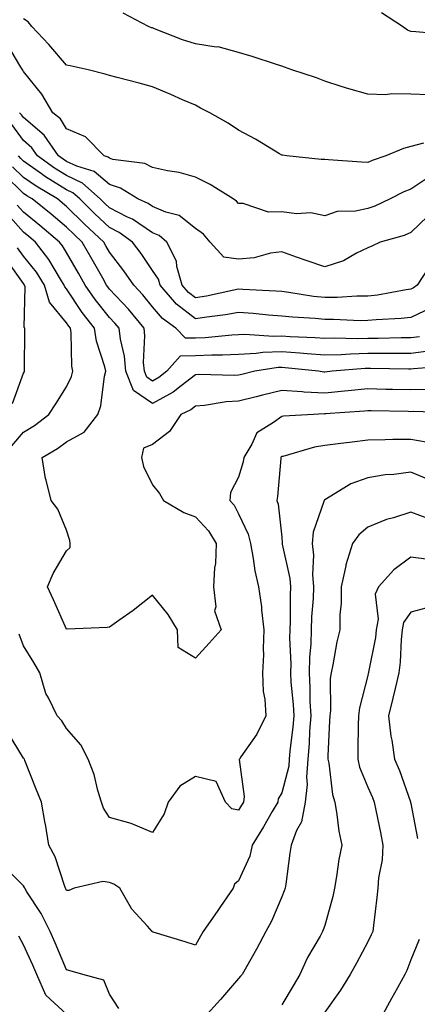
# Model space of a CAD drawing. Units: inches. Extents: x 957923 to 960563, y 7271498 to 7274138.
# Drawn here: x 958807 to 958900, y 7271615 to 7271844 of the extents above; entities that cross this region are included whole.
import ezdxf

# ---------------------------------------------------------------- set-up
doc = ezdxf.new("R2010")
doc.units = ezdxf.units.IN
doc.header["$MEASUREMENT"] = 0
doc.layers.add('Contour_95797271', color=7, linetype='Continuous', true_color=0x7dda03)

msp = doc.modelspace()

# ---------------------------------------------------------------- linework, layer by layer
at = {"layer": 'Contour_95797271'}
for points in [[(958902.2, 7271826.07, 3143), (958898.05, 7271826.23, 3143), (958893.65, 7271826.32, 3143), (958892.19, 7271826.06, 3143), (958888.05, 7271826.22, 3143), (958883.62, 7271827.49, 3143), (958881.91, 7271828.06, 3143), (958878.05, 7271829.25, 3143), (958876.17, 7271830.04, 3143), (958870.4, 7271831.92, 3143), (958868.67, 7271832.55, 3143), (958868.05, 7271832.74, 3143), (958866.86, 7271833.11, 3143), (958861.16, 7271835.03, 3143), (958858.05, 7271835.9, 3143), (958853.33, 7271837.2, 3143), (958852.82, 7271837.15, 3143), (958848.05, 7271837.9, 3143), (958844.99, 7271838.86, 3143), (958838.53, 7271841.44, 3143), (958838.05, 7271841.62, 3143), (958837.81, 7271841.68, 3143), (958837.13, 7271841.92, 3143), (958831.18, 7271845.05, 3143)], [(958906.23, 7271840.1, 3142), (958899.25, 7271840.72, 3142), (958898.05, 7271840.8, 3142), (958897.26, 7271841.13, 3142), (958896.14, 7271841.92, 3142), (958891.26, 7271845.13, 3142)], [(958901.02, 7271814.89, 3144), (958898.05, 7271814.08, 3144), (958896.34, 7271813.63, 3144), (958892.27, 7271811.92, 3144), (958889.08, 7271810.89, 3144), (958888.05, 7271810.42, 3144), (958886.59, 7271810.46, 3144), (958878.93, 7271811.04, 3144), (958878.05, 7271811.07, 3144), (958877.21, 7271811.08, 3144), (958869.26, 7271811.92, 3144), (958868.21, 7271812.08, 3144), (958868.05, 7271812.13, 3144), (958867.53, 7271812.44, 3144), (958861.95, 7271815.82, 3144), (958858.05, 7271817.89, 3144), (958855.62, 7271819.49, 3144), (958851.37, 7271821.92, 3144), (958849.15, 7271823.02, 3144), (958848.05, 7271823.66, 3144), (958845, 7271824.97, 3144), (958842.27, 7271826.14, 3144), (958838.05, 7271827.96, 3144), (958834.96, 7271828.83, 3144), (958829.84, 7271830.13, 3144), (958828.05, 7271830.62, 3144), (958827.01, 7271830.88, 3144), (958823.09, 7271831.92, 3144), (958818.94, 7271832.81, 3144), (958818.05, 7271832.96, 3144), (958813.92, 7271837.79, 3144), (958809.98, 7271841.92, 3144), (958809.14, 7271843.01, 3144), (958808.05, 7271843.75, 3144)], [(958902.7, 7271807.27, 3145), (958898.05, 7271804.19, 3145), (958896.41, 7271803.56, 3145), (958893.24, 7271801.92, 3145), (958889.7, 7271800.27, 3145), (958888.05, 7271799.71, 3145), (958885.24, 7271799.11, 3145), (958880.92, 7271799.05, 3145), (958878.05, 7271798.01, 3145), (958874.84, 7271798.71, 3145), (958871.5, 7271798.47, 3145), (958868.05, 7271798.93, 3145), (958864.99, 7271798.86, 3145), (958859.08, 7271800.89, 3145), (958858.05, 7271800.85, 3145), (958857.57, 7271801.44, 3145), (958856.81, 7271801.92, 3145), (958851.4, 7271805.27, 3145), (958848.05, 7271806.97, 3145), (958844.2, 7271808.07, 3145), (958841.53, 7271808.44, 3145), (958838.05, 7271809.23, 3145), (958836.27, 7271810.14, 3145), (958828.85, 7271811.12, 3145), (958828.05, 7271811.36, 3145), (958827.76, 7271811.63, 3145), (958826.77, 7271811.92, 3145), (958822.44, 7271816.31, 3145), (958818.05, 7271818.19, 3145), (958816.63, 7271820.5, 3145), (958814.91, 7271821.92, 3145), (958812.35, 7271826.22, 3145), (958808.05, 7271831.53, 3145), (958807.93, 7271831.8, 3145), (958807.46, 7271832.51, 3145), (958804.16, 7271838.03, 3145)], [(958902, 7271797.97, 3146), (958898.05, 7271794.11, 3146), (958896.5, 7271793.47, 3146), (958890.97, 7271791.92, 3146), (958888.98, 7271790.99, 3146), (958888.05, 7271790.56, 3146), (958885.45, 7271789.32, 3146), (958882.43, 7271787.54, 3146), (958878.05, 7271786.21, 3146), (958873.75, 7271787.62, 3146), (958871.53, 7271788.44, 3146), (958868.05, 7271789.65, 3146), (958865.46, 7271789.33, 3146), (958861.69, 7271788.28, 3146), (958858.05, 7271787.96, 3146), (958854.58, 7271788.45, 3146), (958851.47, 7271791.92, 3146), (958849.9, 7271793.77, 3146), (958848.05, 7271795.08, 3146), (958844.2, 7271798.07, 3146), (958841.1, 7271798.87, 3146), (958838.05, 7271800.17, 3146), (958837.01, 7271800.88, 3146), (958834.6, 7271801.92, 3146), (958830.6, 7271804.47, 3146), (958828.05, 7271805.25, 3146), (958824.46, 7271808.33, 3146), (958820.42, 7271809.55, 3146), (958818.05, 7271810.65, 3146), (958817.27, 7271811.14, 3146), (958816.17, 7271811.92, 3146), (958812.84, 7271816.71, 3146), (958808.05, 7271820.84, 3146), (958807.59, 7271821.46, 3146), (958807.14, 7271821.92, 3146)], [(958902.34, 7271786.21, 3147), (958899.55, 7271781.92, 3147), (958898.69, 7271781.28, 3147), (958898.05, 7271780.97, 3147), (958896.97, 7271780.84, 3147), (958890.34, 7271779.63, 3147), (958888.05, 7271779.39, 3147), (958885.49, 7271779.36, 3147), (958880.91, 7271779.06, 3147), (958878.05, 7271779.03, 3147), (958875.43, 7271779.3, 3147), (958869.72, 7271780.25, 3147), (958868.05, 7271780.45, 3147), (958866.67, 7271780.54, 3147), (958859.06, 7271780.91, 3147), (958858.05, 7271780.98, 3147), (958856.92, 7271780.79, 3147), (958850.59, 7271779.38, 3147), (958848.05, 7271778.97, 3147), (958846.38, 7271780.25, 3147), (958844.93, 7271781.92, 3147), (958843.71, 7271786.26, 3147), (958843.63, 7271787.5, 3147), (958841.35, 7271791.92, 3147), (958839.56, 7271793.43, 3147), (958838.05, 7271794.08, 3147), (958833.36, 7271797.23, 3147), (958832.26, 7271797.71, 3147), (958828.05, 7271799.84, 3147), (958826.98, 7271800.85, 3147), (958825.88, 7271801.92, 3147), (958821.76, 7271805.63, 3147), (958818.05, 7271807.35, 3147), (958815.23, 7271809.1, 3147), (958811.29, 7271811.92, 3147), (958809.96, 7271813.83, 3147), (958808.05, 7271815.48, 3147), (958805.35, 7271819.22, 3147)], [(958902.8, 7271776.67, 3148), (958898.05, 7271774.42, 3148), (958895.82, 7271774.15, 3148), (958890.02, 7271773.89, 3148), (958888.05, 7271773.68, 3148), (958886.31, 7271773.66, 3148), (958880.07, 7271773.94, 3148), (958878.05, 7271773.92, 3148), (958875.81, 7271774.16, 3148), (958870.59, 7271774.46, 3148), (958868.05, 7271774.75, 3148), (958864.99, 7271774.98, 3148), (958861.44, 7271775.31, 3148), (958858.05, 7271775.54, 3148), (958854.97, 7271775, 3148), (958850.64, 7271774.51, 3148), (958848.05, 7271774.1, 3148), (958843.63, 7271777.5, 3148), (958839.79, 7271781.92, 3148), (958839.41, 7271783.28, 3148), (958838.05, 7271785.35, 3148), (958835.39, 7271789.26, 3148), (958833.36, 7271791.92, 3148), (958830.28, 7271794.15, 3148), (958828.05, 7271795.27, 3148), (958824.61, 7271798.48, 3148), (958821.12, 7271801.92, 3148), (958819.51, 7271803.38, 3148), (958818.05, 7271804.04, 3148), (958813.19, 7271807.06, 3148), (958812.22, 7271807.75, 3148), (958808.05, 7271810.67, 3148), (958807.42, 7271811.3, 3148), (958806.91, 7271811.92, 3148)], [(958900.04, 7271769.93, 3149), (958898.05, 7271769.68, 3149), (958895.8, 7271769.67, 3149), (958890.44, 7271769.53, 3149), (958888.05, 7271769.52, 3149), (958885.59, 7271769.46, 3149), (958880.35, 7271769.62, 3149), (958878.05, 7271769.56, 3149), (958875.85, 7271769.72, 3149), (958870.02, 7271769.95, 3149), (958868.05, 7271770.09, 3149), (958866.15, 7271770.02, 3149), (958859.51, 7271770.46, 3149), (958858.05, 7271770.4, 3149), (958856.46, 7271770.33, 3149), (958850.24, 7271769.73, 3149), (958848.05, 7271769.65, 3149), (958845.73, 7271769.6, 3149), (958843.49, 7271771.92, 3149), (958840.34, 7271774.21, 3149), (958838.05, 7271776.92, 3149), (958835.8, 7271779.67, 3149), (958833.7, 7271781.92, 3149), (958831.39, 7271785.26, 3149), (958828.05, 7271789.55, 3149), (958827.2, 7271791.07, 3149), (958826.7, 7271791.92, 3149), (958822.22, 7271796.09, 3149), (958818.05, 7271800.2, 3149), (958817.11, 7271800.98, 3149), (958815.95, 7271801.92, 3149), (958811, 7271804.87, 3149), (958808.05, 7271806.93, 3149), (958805.54, 7271809.41, 3149)], [(958902.77, 7271766.64, 3150), (958898.05, 7271766.06, 3150), (958893.93, 7271766.04, 3150), (958892.2, 7271766.07, 3150), (958888.05, 7271766.05, 3150), (958884.03, 7271765.94, 3150), (958881.9, 7271765.77, 3150), (958878.05, 7271765.66, 3150), (958874.01, 7271765.96, 3150), (958872.28, 7271766.15, 3150), (958868.05, 7271766.45, 3150), (958863.7, 7271766.27, 3150), (958862.15, 7271766.02, 3150), (958858.05, 7271765.82, 3150), (958854.31, 7271765.66, 3150), (958851.83, 7271765.7, 3150), (958848.05, 7271765.55, 3150), (958844.5, 7271765.47, 3150), (958841.36, 7271761.92, 3150), (958839.52, 7271760.45, 3150), (958838.05, 7271759.64, 3150), (958836.68, 7271760.55, 3150), (958836.16, 7271761.92, 3150), (958835.98, 7271763.99, 3150), (958836.29, 7271770.16, 3150), (958836.09, 7271771.92, 3150), (958832.44, 7271776.31, 3150), (958828.05, 7271781, 3150), (958827.64, 7271781.51, 3150), (958827.37, 7271781.92, 3150), (958826.46, 7271783.51, 3150), (958824.01, 7271787.88, 3150), (958821.66, 7271791.92, 3150), (958819.8, 7271793.67, 3150), (958818.05, 7271795.39, 3150), (958814.49, 7271798.36, 3150), (958810.06, 7271801.92, 3150), (958808.8, 7271802.67, 3150), (958808.05, 7271803.2, 3150), (958803.66, 7271807.53, 3150)], [(958906.85, 7271763.12, 3151), (958898.65, 7271762.52, 3151), (958898.05, 7271762.44, 3151), (958897.53, 7271762.44, 3151), (958888.71, 7271762.58, 3151), (958888.05, 7271762.58, 3151), (958887.41, 7271762.56, 3151), (958879.81, 7271761.92, 3151), (958878.05, 7271761.72, 3151), (958877.86, 7271761.73, 3151), (958876.61, 7271761.92, 3151), (958868.87, 7271762.74, 3151), (958868.05, 7271762.8, 3151), (958867.2, 7271762.77, 3151), (958861.85, 7271761.92, 3151), (958858.76, 7271761.21, 3151), (958858.05, 7271761.03, 3151), (958857.09, 7271760.96, 3151), (958848.8, 7271761.17, 3151), (958848.05, 7271761.11, 3151), (958844.66, 7271758.53, 3151), (958842.87, 7271757.1, 3151), (958838.05, 7271754.49, 3151), (958833.59, 7271757.46, 3151), (958831.87, 7271761.92, 3151), (958831.56, 7271765.43, 3151), (958830.56, 7271769.41, 3151), (958830.26, 7271771.92, 3151), (958829.26, 7271773.13, 3151), (958828.05, 7271774.42, 3151), (958824.72, 7271778.59, 3151), (958822.42, 7271781.92, 3151), (958820.84, 7271784.71, 3151), (958818.05, 7271789.51, 3151), (958817.15, 7271791.02, 3151), (958816.46, 7271791.92, 3151), (958811.89, 7271795.76, 3151), (958808.05, 7271798.85, 3151), (958806.62, 7271800.49, 3151)], [(958902.23, 7271757.74, 3152), (958898.05, 7271757.59, 3152), (958893.82, 7271757.69, 3152), (958892.24, 7271757.73, 3152), (958888.05, 7271757.83, 3152), (958883.52, 7271757.39, 3152), (958882.68, 7271757.29, 3152), (958878.05, 7271756.87, 3152), (958873.25, 7271757.12, 3152), (958872.79, 7271757.18, 3152), (958868.05, 7271757.48, 3152), (958863.58, 7271756.39, 3152), (958862.16, 7271756.03, 3152), (958858.05, 7271755.03, 3152), (958855.14, 7271754.83, 3152), (958850.14, 7271754.01, 3152), (958848.05, 7271753.85, 3152), (958846.96, 7271753.01, 3152), (958844.58, 7271751.92, 3152), (958842.01, 7271747.96, 3152), (958838.05, 7271744.91, 3152), (958835.91, 7271744.06, 3152), (958835.44, 7271741.92, 3152), (958835.97, 7271739.84, 3152), (958838.05, 7271735.54, 3152), (958839.69, 7271733.56, 3152), (958840.62, 7271731.92, 3152), (958845.29, 7271729.16, 3152), (958848.05, 7271728.11, 3152), (958851.01, 7271724.88, 3152), (958852.81, 7271721.92, 3152), (958852.65, 7271717.32, 3152), (958852.42, 7271716.3, 3152), (958852.21, 7271711.92, 3152), (958852.75, 7271707.22, 3152), (958852.43, 7271706.3, 3152), (958853.96, 7271701.92, 3152), (958851.18, 7271698.79, 3152), (958848.05, 7271695.37, 3152), (958843.98, 7271697.85, 3152), (958843.81, 7271701.92, 3152), (958841.64, 7271705.51, 3152), (958838.05, 7271709.99, 3152), (958833.53, 7271706.44, 3152), (958830.22, 7271704.09, 3152), (958828.05, 7271702.53, 3152), (958827.51, 7271702.46, 3152), (958818.2, 7271702.07, 3152), (958818.05, 7271702.05, 3152), (958815.05, 7271708.92, 3152), (958813.65, 7271711.92, 3152), (958814.99, 7271714.98, 3152), (958818.05, 7271720.29, 3152), (958818.91, 7271721.06, 3152), (958818.88, 7271721.92, 3152), (958818.8, 7271722.67, 3152), (958818.05, 7271725.03, 3152), (958816.06, 7271729.93, 3152), (958814.49, 7271731.92, 3152), (958813.34, 7271736.63, 3152), (958813.18, 7271737.05, 3152), (958812.43, 7271741.92, 3152), (958815.97, 7271744, 3152), (958818.05, 7271745.52, 3152), (958822.17, 7271747.8, 3152), (958825.31, 7271751.92, 3152), (958826.05, 7271753.92, 3152), (958826.91, 7271760.78, 3152), (958827.2, 7271761.92, 3152), (958826.98, 7271762.99, 3152), (958825.03, 7271768.9, 3152), (958824.57, 7271771.92, 3152), (958821.7, 7271775.57, 3152), (958818.05, 7271781.03, 3152), (958817.65, 7271781.52, 3152), (958817.53, 7271781.92, 3152), (958816.64, 7271783.33, 3152), (958813.97, 7271787.84, 3152), (958810.81, 7271791.92, 3152), (958809.31, 7271793.18, 3152), (958808.05, 7271794.2, 3152), (958804.45, 7271798.32, 3152)], [(958805.37, 7271744.6, 3153), (958808.05, 7271747.81, 3153), (958810.59, 7271749.38, 3153), (958813.98, 7271751.92, 3153), (958815.56, 7271754.41, 3153), (958818.05, 7271758.29, 3153), (958819.23, 7271760.74, 3153), (958819.54, 7271761.92, 3153), (958819.28, 7271763.15, 3153), (958819.13, 7271770.84, 3153), (958818.97, 7271771.92, 3153), (958818.57, 7271772.44, 3153), (958818.05, 7271773.2, 3153), (958814.07, 7271777.94, 3153), (958812.93, 7271781.92, 3153), (958811.05, 7271784.92, 3153), (958808.05, 7271788.67, 3153), (958806.7, 7271790.57, 3153)], [(958805.53, 7271754.44, 3154), (958808.05, 7271761.48, 3154), (958808.23, 7271761.74, 3154), (958808.33, 7271761.92, 3154), (958808.32, 7271762.19, 3154), (958808.36, 7271771.61, 3154), (958808.35, 7271771.92, 3154), (958808.23, 7271772.1, 3154), (958808.44, 7271781.53, 3154), (958808.33, 7271781.92, 3154), (958808.23, 7271782.1, 3154), (958808.05, 7271782.31, 3154), (958804.06, 7271787.93, 3154)], [(958907.67, 7271752.3, 3153), (958898.7, 7271752.57, 3153), (958898.05, 7271752.55, 3153), (958897.41, 7271752.56, 3153), (958888.88, 7271752.75, 3153), (958888.05, 7271752.77, 3153), (958887.27, 7271752.7, 3153), (958878.15, 7271752.02, 3153), (958878.05, 7271752.01, 3153), (958877.95, 7271752.02, 3153), (958875.44, 7271751.92, 3153), (958868.46, 7271751.51, 3153), (958868.05, 7271751.42, 3153), (958866.15, 7271750.02, 3153), (958862.29, 7271747.68, 3153), (958861.13, 7271745, 3153), (958859.24, 7271741.92, 3153), (958859.08, 7271740.89, 3153), (958858.05, 7271737.36, 3153), (958856.15, 7271733.82, 3153), (958856.02, 7271731.92, 3153), (958856.98, 7271730.85, 3153), (958858.05, 7271728.84, 3153), (958860.27, 7271724.14, 3153), (958860.8, 7271721.92, 3153), (958861.46, 7271718.51, 3153), (958861.78, 7271715.65, 3153), (958862.64, 7271711.92, 3153), (958863.39, 7271707.26, 3153), (958863.38, 7271706.59, 3153), (958863.94, 7271701.92, 3153), (958863.73, 7271697.6, 3153), (958863.83, 7271696.14, 3153), (958863.58, 7271691.92, 3153), (958863.71, 7271687.58, 3153), (958864.15, 7271685.82, 3153), (958864.34, 7271681.92, 3153), (958862.24, 7271677.73, 3153), (958858.55, 7271672.42, 3153), (958858.23, 7271671.92, 3153), (958858.18, 7271671.79, 3153), (958859.35, 7271663.22, 3153), (958859.14, 7271661.92, 3153), (958858.74, 7271661.23, 3153), (958858.05, 7271660.1, 3153), (958856.5, 7271660.37, 3153), (958855.03, 7271661.92, 3153), (958852.86, 7271666.73, 3153), (958848.05, 7271667.84, 3153), (958844.35, 7271665.62, 3153), (958841.69, 7271661.92, 3153), (958840.72, 7271659.25, 3153), (958838.05, 7271654.91, 3153), (958833.06, 7271656.93, 3153), (958833.04, 7271656.93, 3153), (958828.05, 7271658.35, 3153), (958826.65, 7271660.52, 3153), (958826.2, 7271661.92, 3153), (958825.35, 7271664.62, 3153), (958824.46, 7271668.33, 3153), (958823.05, 7271671.92, 3153), (958821.38, 7271675.25, 3153), (958818.05, 7271679.04, 3153), (958816.93, 7271680.8, 3153), (958815.88, 7271681.92, 3153), (958813.87, 7271686.1, 3153), (958813.26, 7271687.13, 3153), (958811.83, 7271691.92, 3153), (958810.47, 7271694.34, 3153), (958808.05, 7271698.2, 3153), (958807.05, 7271700.92, 3153)], [(958901.62, 7271745.49, 3154), (958898.05, 7271746.12, 3154), (958893.89, 7271746.08, 3154), (958892.12, 7271745.99, 3154), (958888.05, 7271745.94, 3154), (958884.46, 7271745.51, 3154), (958881.19, 7271745.06, 3154), (958878.05, 7271744.67, 3154), (958875.67, 7271744.3, 3154), (958868.31, 7271742.18, 3154), (958868.05, 7271742.13, 3154), (958867.93, 7271742.04, 3154), (958867.85, 7271741.92, 3154), (958867.82, 7271741.69, 3154), (958867.11, 7271732.86, 3154), (958866.92, 7271731.92, 3154), (958867.21, 7271731.08, 3154), (958868.05, 7271723.41, 3154), (958868.2, 7271722.07, 3154), (958868.18, 7271721.92, 3154), (958868.2, 7271721.77, 3154), (958869.97, 7271713.84, 3154), (958870.13, 7271711.92, 3154), (958870.04, 7271709.93, 3154), (958870.01, 7271703.88, 3154), (958869.93, 7271701.92, 3154), (958869.89, 7271700.08, 3154), (958870.14, 7271694.01, 3154), (958870.09, 7271691.92, 3154), (958870.21, 7271689.76, 3154), (958870.73, 7271684.6, 3154), (958870.85, 7271681.92, 3154), (958870.66, 7271679.31, 3154), (958869.97, 7271673.84, 3154), (958869.82, 7271671.92, 3154), (958869.68, 7271670.29, 3154), (958868.05, 7271664.1, 3154), (958867.27, 7271662.7, 3154), (958867.15, 7271661.92, 3154), (958865.87, 7271659.74, 3154), (958863.8, 7271656.17, 3154), (958861.23, 7271651.92, 3154), (958860.62, 7271649.35, 3154), (958858.05, 7271643.69, 3154), (958857.12, 7271642.85, 3154), (958856.78, 7271641.92, 3154), (958853.81, 7271637.68, 3154), (958853.19, 7271636.78, 3154), (958849.84, 7271631.92, 3154), (958849.17, 7271630.8, 3154), (958848.05, 7271628.69, 3154), (958845.61, 7271629.48, 3154), (958838.21, 7271631.76, 3154), (958838.05, 7271631.81, 3154), (958838, 7271631.87, 3154), (958837.92, 7271631.92, 3154), (958836.84, 7271633.13, 3154), (958833.21, 7271637.08, 3154), (958830.44, 7271641.92, 3154), (958829.02, 7271642.89, 3154), (958828.05, 7271643.25, 3154), (958826.46, 7271643.51, 3154), (958819.87, 7271641.92, 3154), (958818.57, 7271641.4, 3154), (958818.05, 7271641.42, 3154), (958817.9, 7271641.77, 3154), (958817.81, 7271641.92, 3154), (958817.64, 7271642.33, 3154), (958815.39, 7271649.26, 3154), (958813.95, 7271651.92, 3154), (958813.15, 7271656.82, 3154), (958813.13, 7271657, 3154), (958812.24, 7271661.92, 3154), (958811.03, 7271664.9, 3154), (958808.39, 7271671.58, 3154), (958808.26, 7271671.92, 3154), (958808.17, 7271672.04, 3154), (958808.05, 7271672.17, 3154), (958804.36, 7271678.23, 3154)], [(958902.73, 7271736.6, 3155), (958898.05, 7271738.54, 3155), (958894.13, 7271738, 3155), (958892.11, 7271737.86, 3155), (958888.05, 7271737.21, 3155), (958884.15, 7271735.82, 3155), (958878.49, 7271732.36, 3155), (958878.05, 7271732.13, 3155), (958877.94, 7271732.03, 3155), (958877.9, 7271731.92, 3155), (958877.87, 7271731.74, 3155), (958875.39, 7271724.58, 3155), (958875.13, 7271721.92, 3155), (958875.41, 7271719.28, 3155), (958875.21, 7271714.76, 3155), (958875.43, 7271711.92, 3155), (958875.33, 7271709.2, 3155), (958875.01, 7271704.96, 3155), (958874.9, 7271701.92, 3155), (958874.81, 7271698.68, 3155), (958874.51, 7271695.46, 3155), (958874.44, 7271691.92, 3155), (958874.62, 7271688.49, 3155), (958874.62, 7271685.35, 3155), (958874.79, 7271681.92, 3155), (958874.53, 7271678.4, 3155), (958874.46, 7271675.51, 3155), (958874.16, 7271671.92, 3155), (958873.82, 7271667.69, 3155), (958873.95, 7271666.02, 3155), (958873.48, 7271661.92, 3155), (958872.64, 7271657.33, 3155), (958871.5, 7271655.37, 3155), (958870.22, 7271651.92, 3155), (958869.92, 7271650.05, 3155), (958868.98, 7271642.85, 3155), (958868.84, 7271641.92, 3155), (958868.64, 7271641.33, 3155), (958868.05, 7271639.95, 3155), (958865.65, 7271634.32, 3155), (958864.34, 7271631.92, 3155), (958862.2, 7271627.77, 3155), (958859.84, 7271623.71, 3155), (958858.83, 7271621.92, 3155), (958858.47, 7271621.5, 3155), (958858.05, 7271621.02, 3155), (958853.86, 7271616.11, 3155), (958850.06, 7271611.92, 3155)], [(958902.26, 7271727.71, 3156), (958898.05, 7271729.22, 3156), (958894.07, 7271727.94, 3156), (958892.42, 7271727.55, 3156), (958888.05, 7271725.75, 3156), (958885.97, 7271724, 3156), (958884.54, 7271721.92, 3156), (958882.94, 7271717.03, 3156), (958882.92, 7271716.79, 3156), (958881.85, 7271711.92, 3156), (958881.86, 7271708.11, 3156), (958881.54, 7271705.41, 3156), (958881.55, 7271701.92, 3156), (958880.87, 7271699.1, 3156), (958879.92, 7271693.8, 3156), (958879.52, 7271691.92, 3156), (958879.34, 7271690.63, 3156), (958879.36, 7271683.23, 3156), (958879.21, 7271681.92, 3156), (958879.17, 7271680.8, 3156), (958878.81, 7271672.68, 3156), (958878.79, 7271671.92, 3156), (958879.01, 7271670.96, 3156), (958879.85, 7271663.72, 3156), (958880.4, 7271661.92, 3156), (958880.89, 7271659.08, 3156), (958881.35, 7271655.22, 3156), (958882, 7271651.92, 3156), (958881.35, 7271648.62, 3156), (958880.78, 7271644.65, 3156), (958880.3, 7271641.92, 3156), (958879.94, 7271640.03, 3156), (958878.05, 7271633.33, 3156), (958877.7, 7271632.27, 3156), (958877.56, 7271631.92, 3156), (958876.97, 7271630.84, 3156), (958874.07, 7271625.9, 3156), (958872.23, 7271621.92, 3156), (958870.68, 7271619.29, 3156), (958868.05, 7271614.9, 3156)], [(958901.65, 7271718.32, 3157), (958898.05, 7271718.8, 3157), (958894.14, 7271715.83, 3157), (958890.55, 7271711.92, 3157), (958889.74, 7271710.23, 3157), (958890.5, 7271704.37, 3157), (958890, 7271701.92, 3157), (958889.82, 7271700.15, 3157), (958888.21, 7271692.08, 3157), (958888.19, 7271691.92, 3157), (958888.17, 7271691.8, 3157), (958888.05, 7271691.33, 3157), (958886.14, 7271683.83, 3157), (958885.92, 7271681.92, 3157), (958885.86, 7271679.73, 3157), (958885.78, 7271674.19, 3157), (958885.72, 7271671.92, 3157), (958886.15, 7271670.02, 3157), (958888.05, 7271665.38, 3157), (958889.13, 7271663, 3157), (958889.55, 7271661.92, 3157), (958889.92, 7271660.05, 3157), (958891, 7271654.87, 3157), (958891.53, 7271651.92, 3157), (958891.41, 7271648.56, 3157), (958890.52, 7271644.39, 3157), (958890.39, 7271641.92, 3157), (958890.14, 7271639.83, 3157), (958889.39, 7271633.26, 3157), (958889.23, 7271631.92, 3157), (958888.88, 7271631.09, 3157), (958888.05, 7271629.47, 3157), (958885.45, 7271624.52, 3157), (958883.93, 7271621.92, 3157), (958881.71, 7271618.26, 3157), (958878.05, 7271613.17, 3157)], [(958902.72, 7271707.25, 3158), (958898.05, 7271706, 3158), (958896.37, 7271703.6, 3158), (958896.04, 7271701.92, 3158), (958895.79, 7271699.66, 3158), (958895.59, 7271694.38, 3158), (958895.27, 7271691.92, 3158), (958894.41, 7271688.28, 3158), (958893.89, 7271686.08, 3158), (958892.89, 7271681.92, 3158), (958893.39, 7271677.26, 3158), (958893.64, 7271676.33, 3158), (958894.26, 7271671.92, 3158), (958895.4, 7271669.27, 3158), (958897.96, 7271662.01, 3158), (958898, 7271661.92, 3158), (958898, 7271661.87, 3158), (958898.05, 7271661.6, 3158), (958899.62, 7271653.49, 3158)], [(958830.18, 7271614.05, 3155), (958828.05, 7271617.36, 3155), (958826.75, 7271620.62, 3155), (958821.86, 7271621.92, 3155), (958818.89, 7271622.76, 3155), (958818.05, 7271623.03, 3155), (958815.4, 7271629.27, 3155), (958814.23, 7271631.92, 3155), (958812.19, 7271636.06, 3155), (958808.87, 7271641.1, 3155), (958808.36, 7271641.92, 3155), (958808.27, 7271642.14, 3155), (958808.05, 7271642.51, 3155), (958803.36, 7271647.23, 3155)], [(958818.05, 7271612.72, 3156), (958813.24, 7271617.11, 3156), (958811.12, 7271621.92, 3156), (958810.19, 7271624.06, 3156), (958808.05, 7271628.83, 3156), (958806.98, 7271630.85, 3156)], [(958899.96, 7271630.01, 3158), (958898.05, 7271625.31, 3158), (958897.13, 7271622.84, 3158), (958896.69, 7271621.92, 3158), (958894.97, 7271618.84, 3158), (958893.59, 7271616.38, 3158), (958891.14, 7271611.92, 3158)]]:
    msp.add_polyline3d(points, dxfattribs=at)

doc.saveas('drawing.dxf')
